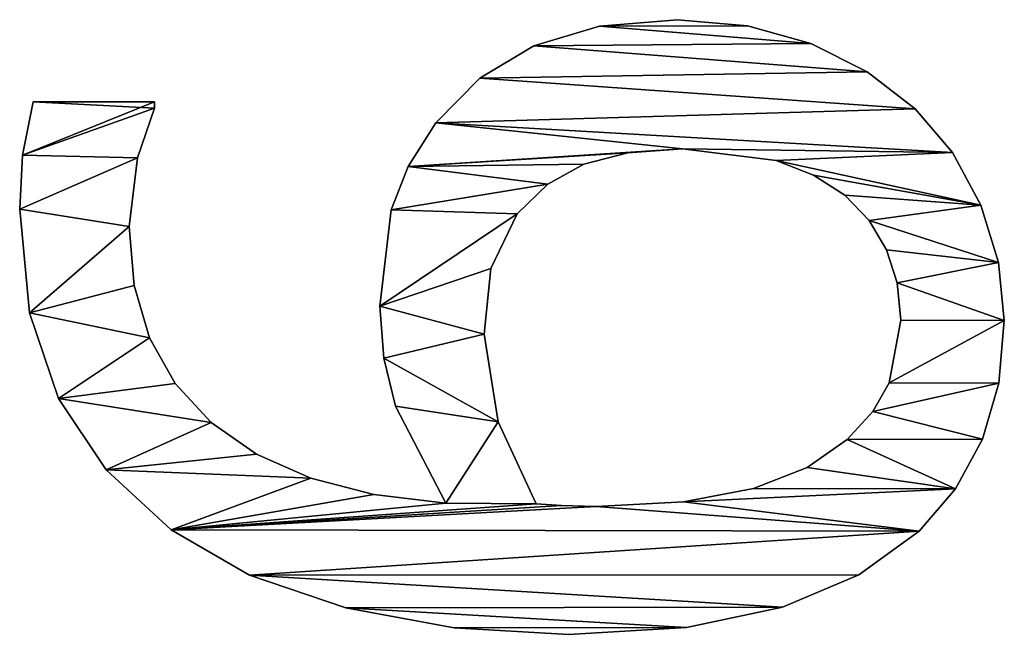
# Model space of a CAD drawing. Extents: x 412 to 3813, y -1752 to 5458.
# Drawn here: x 2448 to 2597, y 825 to 918 of the extents above; entities that cross this region are included whole.
import ezdxf

# ---------------------------------------------------------------- set-up
doc = ezdxf.new("R2010")
doc.units = 0
doc.header["$LTSCALE"] = 25.4
doc.layers.get('0').update_dxf_attribs({"color": 13, "linetype": 'CONTINUOUS'})

# ---------------------------------------------------------------- blocks, each defined once
blk = doc.blocks.new('TRAIN_HOEKSTUK_O_1')
at = {"color": 0}
for p, q in [((3244.79, 184.08), (3244.79, 184.08, 15)), ((3244.79, 184.08), (3244.79, 184.08, 15)), ((3253.54, 184.96), (3253.54, 184.96, 15)), ((3253.54, 184.96), (3253.54, 184.96, 15)), ((3262.94, 184.14), (3262.94, 184.14, 15)), ((3262.94, 184.14), (3262.94, 184.14, 15)), ((3236.16, 181.42), (3236.16, 181.42, 15)), ((3236.16, 181.42), (3236.16, 181.42, 15)), ((3271.41, 181.66), (3271.41, 181.66, 15)), ((3271.41, 181.66), (3271.41, 181.66, 15)), ((3228.24, 177.18), (3228.24, 177.18, 15)), ((3228.24, 177.18), (3228.24, 177.18, 15)), ((3278.87, 177.62), (3278.87, 177.62, 15)), ((3278.87, 177.62), (3278.87, 177.62, 15)), ((3285.25, 172.13), (3285.25, 172.13, 15)), ((3285.25, 172.13), (3285.25, 172.13, 15)), ((3221.65, 171.55), (3221.65, 171.55, 15)), ((3221.65, 171.55), (3221.65, 171.55, 15)), ((3253.45, 169.35), (3253.45, 169.35, 15)), ((3253.45, 169.35), (3253.45, 169.35, 15)), ((3247.86, 168.82), (3247.86, 168.82, 15)), ((3247.86, 168.82), (3247.86, 168.82, 15)), ((3262.93, 167.62), (3262.93, 167.62, 15)), ((3262.93, 167.62), (3262.93, 167.62, 15)), ((3242.86, 167.24), (3242.86, 167.24, 15)), ((3242.86, 167.24), (3242.86, 167.24, 15)), ((3238.47, 164.61), (3238.47, 164.61, 15)), ((3238.47, 164.61), (3238.47, 164.61, 15)), ((3267.22, 165.18), (3267.22, 165.18, 15)), ((3267.22, 165.18), (3267.22, 165.18, 15)), ((3216.08, 164.32), (3216.08, 164.32, 15)), ((3216.08, 164.32), (3216.08, 164.32, 15)), ((3291.8, 163.05), (3291.8, 163.05, 15)), ((3291.8, 163.05), (3291.8, 163.05, 15)), ((3234.67, 160.92), (3234.67, 160.92, 15)), ((3234.67, 160.92), (3234.67, 160.92, 15)), ((3271.46, 161.3), (3271.46, 161.3, 15)), ((3271.46, 161.3), (3271.46, 161.3, 15)), ((3211.83, 155.84), (3211.83, 155.84, 15)), ((3211.83, 155.84), (3211.83, 155.84, 15)), ((3231.62, 156.23), (3231.62, 156.23, 15)), ((3231.62, 156.23), (3231.62, 156.23, 15)), ((3275.65, 155.28), (3275.65, 155.28, 15)), ((3275.65, 155.28), (3275.65, 155.28, 15)), ((3296.7, 151.53), (3296.7, 151.53, 15)), ((3296.7, 151.53), (3296.7, 151.53, 15)), ((3229.43, 150.6), (3229.43, 150.6, 15)), ((3229.43, 150.6), (3229.43, 150.6, 15)), ((3278.83, 147.17), (3278.83, 147.17, 15)), ((3278.83, 147.17), (3278.83, 147.17, 15)), ((3209.14, 146.26), (3209.14, 146.26, 15)), ((3209.14, 146.26), (3209.14, 146.26, 15)), ((3227.68, 136.49), (3227.68, 136.49, 15)), ((3227.68, 136.49), (3227.68, 136.49, 15)), ((3280.84, 136.67), (3280.84, 136.67, 15)), ((3280.84, 136.67), (3280.84, 136.67, 15)), ((3299.75, 137.12), (3299.75, 137.12, 15)), ((3299.75, 137.12), (3299.75, 137.12, 15)), ((3208.24, 135.73), (3208.24, 135.73, 15)), ((3208.24, 135.73), (3208.24, 135.73, 15)), ((3228.26, 128.28), (3228.26, 128.28, 15)), ((3228.26, 128.28), (3228.26, 128.28, 15)), ((3209.22, 124.01), (3209.22, 124.01, 15)), ((3209.22, 124.01), (3209.22, 124.01, 15)), ((3281.51, 123.47), (3281.51, 123.47, 15)), ((3281.51, 123.47), (3281.51, 123.47, 15)), ((3229.98, 121.65), (3229.98, 121.65, 15)), ((3229.98, 121.65), (3229.98, 121.65, 15)), ((3300.77, 119.35), (3300.77, 119.35, 15)), ((3300.77, 119.35), (3300.77, 119.35, 15)), ((3281.37, 118.25), (3281.37, 118.25, 15)), ((3281.37, 118.25), (3281.37, 118.25, 15)), ((3233, 116.21), (3233, 116.21, 15)), ((3233, 116.21), (3233, 116.21, 15)), ((3281.13, 114.46), (3281.13, 114.46, 15)), ((3281.13, 114.46), (3281.13, 114.46, 15)), ((3212.16, 114.13), (3212.16, 114.13, 15)), ((3212.16, 114.13), (3212.16, 114.13, 15)), ((3237.45, 111.59), (3237.45, 111.59, 15)), ((3237.45, 111.59), (3237.45, 111.59, 15)), ((3268.77, 108.76), (3268.77, 108.76, 15)), ((3268.77, 108.76), (3268.77, 108.76, 15)), ((3245.69, 107.61), (3245.69, 107.61, 15)), ((3245.69, 107.61), (3245.69, 107.61, 15)), ((3217.03, 105.95), (3217.03, 105.95, 15)), ((3217.03, 105.95), (3217.03, 105.95, 15)), ((3255.56, 106.61), (3255.56, 106.61, 15)), ((3255.56, 106.61), (3255.56, 106.61, 15)), ((3281.03, 100.86), (3281.03, 100.86, 15)), ((3281.03, 100.86), (3281.03, 100.86, 15)), ((3299.77, 102.1), (3299.77, 102.1, 15)), ((3299.77, 102.1), (3299.77, 102.1, 15)), ((3223.75, 99.33), (3223.75, 99.33, 15)), ((3223.75, 99.33), (3223.75, 99.33, 15)), ((3230.34, 95.16), (3230.34, 95.16, 15)), ((3230.34, 95.16), (3230.34, 95.16, 15)), ((3236.88, 92.62), (3236.88, 92.62, 15)), ((3236.88, 92.62), (3236.88, 92.62, 15)), ((3266.43, 93.3), (3266.43, 93.3, 15)), ((3266.43, 93.3), (3266.43, 93.3, 15)), ((3251.34, 90.9), (3251.34, 90.9, 15)), ((3251.34, 90.9), (3251.34, 90.9, 15)), ((3259.18, 91.5), (3259.18, 91.5, 15)), ((3259.18, 91.5), (3259.18, 91.5, 15)), ((3279.74, 90.03), (3279.74, 90.03, 15)), ((3279.74, 90.03), (3279.74, 90.03, 15)), ((3296.79, 85.78), (3296.79, 85.78, 15)), ((3296.79, 85.78), (3296.79, 85.78, 15)), ((3277.27, 80.53), (3277.27, 80.53, 15)), ((3277.27, 80.53), (3277.27, 80.53, 15)), ((3273.65, 72.36), (3273.65, 72.36, 15)), ((3273.65, 72.36), (3273.65, 72.36, 15)), ((3291.87, 71.28), (3291.87, 71.28, 15)), ((3291.87, 71.28), (3291.87, 71.28, 15)), ((3268.87, 65.52), (3268.87, 65.52, 15)), ((3268.87, 65.52), (3268.87, 65.52, 15)), ((3263, 60.11), (3263, 60.11, 15)), ((3263, 60.11), (3263, 60.11, 15)), ((3285.06, 59.48), (3285.06, 59.48, 15)), ((3285.06, 59.48), (3285.06, 59.48, 15)), ((3220.59, 38.7), (3220.59, 56.99)), ((3220.59, 38.7, 15), (3220.59, 56.99, 15)), ((3220.59, 38.7), (3220.59, 56.99)), ((3220.59, 38.7, 15), (3220.59, 56.99, 15)), ((3220.59, 56.99), (3220.59, 56.99, 15)), ((3220.59, 56.99), (3220.59, 56.99, 15)), ((3221.55, 56.99), (3221.55, 56.99, 15)), ((3221.55, 56.99), (3221.55, 56.99, 15)), ((3256.13, 56.25), (3256.13, 56.25, 15)), ((3256.13, 56.25), (3256.13, 56.25, 15)), ((3229.02, 54.41), (3229.02, 54.41, 15)), ((3229.02, 54.41), (3229.02, 54.41, 15)), ((3248.25, 53.93), (3248.25, 53.93, 15)), ((3248.25, 53.93), (3248.25, 53.93, 15)), ((3239.37, 53.16), (3239.37, 53.16, 15)), ((3239.37, 53.16), (3239.37, 53.16, 15)), ((3275.99, 49.69), (3275.99, 49.69, 15)), ((3275.99, 49.69), (3275.99, 49.69, 15)), ((3265.28, 42.53), (3265.28, 42.53, 15)), ((3265.28, 42.53), (3265.28, 42.53, 15)), ((3220.59, 38.7), (3220.59, 38.7, 15)), ((3220.59, 38.7), (3220.59, 38.7, 15)), ((3228.64, 37.12), (3228.64, 37.12, 15)), ((3228.64, 37.12), (3228.64, 37.12, 15)), ((3252.38, 38.15), (3252.38, 38.15, 15)), ((3252.38, 38.15), (3252.38, 38.15, 15)), ((3236.78, 36.69), (3236.78, 36.69, 15)), ((3236.78, 36.69), (3236.78, 36.69, 15))]:
    blk.add_line(p, q, dxfattribs=at)
mesh = blk.add_polyface(dxfattribs=at)
corners = [(3227.68, 136.49), (3230.34, 95.16), (3223.75, 99.33), (3228.26, 128.28), (3229.98, 121.65), (3233, 116.21), (3236.88, 92.62), (3237.45, 111.59), (3251.34, 90.9), (3245.69, 107.61), (3255.56, 106.61), (3259.18, 91.5), (3268.77, 108.76), (3266.43, 93.3), (3281.03, 100.86), (3281.13, 114.46), (3209.14, 146.26), (3209.22, 124.01), (3208.24, 135.73), (3211.83, 155.84), (3212.16, 114.13), (3216.08, 164.32), (3217.03, 105.95), (3221.65, 171.55), (3228.24, 177.18), (3229.43, 150.6), (3236.16, 181.42), (3231.62, 156.23), (3234.67, 160.92), (3238.47, 164.61), (3244.79, 184.08), (3242.86, 167.24), (3247.86, 168.82), (3253.54, 184.96), (3253.45, 169.35), (3262.93, 167.62), (3262.94, 184.14), (3267.22, 165.18), (3271.41, 181.66), (3271.46, 161.3), (3278.87, 177.62), (3275.65, 155.28), (3278.83, 147.17), (3280.84, 136.67), (3285.25, 172.13), (3281.51, 123.47), (3285.06, 59.48), (3291.87, 71.28), (3291.8, 163.05), (3296.7, 151.53), (3296.79, 85.78), (3299.75, 137.12), (3299.77, 102.1), (3300.77, 119.35), (3221.55, 56.99), (3220.59, 38.7), (3220.59, 56.99), (3228.64, 37.12), (3229.02, 54.41), (3236.78, 36.69), (3239.37, 53.16), (3252.38, 38.15), (3248.25, 53.93), (3256.13, 56.25), (3265.28, 42.53), (3263, 60.11), (3268.87, 65.52), (3275.99, 49.69), (3273.65, 72.36), (3277.27, 80.53), (3279.74, 90.03), (3281.37, 118.25)]
mesh.append_faces([[corners[k] for k in face] for face in [(16, 17, 18), (52, 51, 53), (54, 55, 56)]], dxfattribs={"vtx0": -1, "color": 0})
mesh.append_faces([[corners[k] for k in face] for face in [(1, 5, 6), (6, 7, 8), (8, 10, 11), (11, 12, 13), (13, 12, 14), (17, 19, 20), (20, 21, 22), (22, 23, 2), (0, 24, 25), (25, 26, 27), (27, 26, 28), (28, 26, 29), (29, 30, 31), (31, 30, 32), (32, 33, 34), (34, 33, 35), (35, 36, 37), (37, 38, 39), (39, 40, 41), (41, 40, 42), (42, 40, 43), (43, 44, 45), (46, 44, 47), (47, 49, 50), (50, 51, 52), (55, 54, 57), (57, 58, 59), (59, 60, 61), (61, 63, 64), (64, 66, 67), (67, 69, 46)]], dxfattribs={"vtx0": -1, "vtx1": -1, "color": 0})
mesh.append_faces([[corners[k] for k in face] for face in [(2, 24, 0), (45, 44, 46), (46, 14, 15)]], dxfattribs={"vtx0": -1, "vtx1": -1, "vtx2": -1, "color": 0})
mesh.append_faces([[corners[k] for k in face] for face in [(0, 1, 2), (1, 0, 3), (1, 3, 4), (1, 4, 5), (6, 5, 7), (8, 7, 9), (8, 9, 10), (11, 10, 12), (14, 12, 15), (17, 16, 19), (20, 19, 21), (22, 21, 23), (2, 23, 24), (25, 24, 26), (29, 26, 30), (32, 30, 33), (35, 33, 36), (37, 36, 38), (39, 38, 40), (43, 40, 44), (47, 44, 48), (47, 48, 49), (50, 49, 51), (57, 54, 58), (59, 58, 60), (61, 60, 62), (61, 62, 63), (64, 63, 65), (64, 65, 66), (67, 66, 68), (67, 68, 69), (46, 69, 70), (46, 70, 14), (46, 15, 71), (46, 71, 45)]], dxfattribs={"vtx0": -1, "vtx2": -1, "color": 0})
mesh = blk.add_polyface(dxfattribs=at)
corners = [(3228.64, 37.12, 15), (3220.59, 56.99, 15), (3220.59, 38.7, 15), (3221.55, 56.99, 15), (3229.02, 54.41, 15), (3236.78, 36.69, 15), (3239.37, 53.16, 15), (3252.38, 38.15, 15), (3248.25, 53.93, 15), (3256.13, 56.25, 15), (3265.28, 42.53, 15), (3263, 60.11, 15), (3268.87, 65.52, 15), (3275.99, 49.69, 15), (3273.65, 72.36, 15), (3277.27, 80.53, 15), (3285.06, 59.48, 15), (3279.74, 90.03, 15), (3281.03, 100.86, 15), (3281.13, 114.46, 15), (3281.37, 118.25, 15), (3281.51, 123.47, 15), (3209.22, 124.01, 15), (3209.14, 146.26, 15), (3208.24, 135.73, 15), (3211.83, 155.84, 15), (3212.16, 114.13, 15), (3216.08, 164.32, 15), (3217.03, 105.95, 15), (3221.65, 171.55, 15), (3223.75, 99.33, 15), (3228.24, 177.18, 15), (3227.68, 136.49, 15), (3229.43, 150.6, 15), (3236.16, 181.42, 15), (3231.62, 156.23, 15), (3234.67, 160.92, 15), (3238.47, 164.61, 15), (3244.79, 184.08, 15), (3242.86, 167.24, 15), (3247.86, 168.82, 15), (3253.54, 184.96, 15), (3253.45, 169.35, 15), (3262.93, 167.62, 15), (3262.94, 184.14, 15), (3267.22, 165.18, 15), (3271.41, 181.66, 15), (3271.46, 161.3, 15), (3278.87, 177.62, 15), (3275.65, 155.28, 15), (3278.83, 147.17, 15), (3280.84, 136.67, 15), (3285.25, 172.13, 15), (3291.87, 71.28, 15), (3291.8, 163.05, 15), (3296.7, 151.53, 15), (3296.79, 85.78, 15), (3299.75, 137.12, 15), (3299.77, 102.1, 15), (3300.77, 119.35, 15), (3230.34, 95.16, 15), (3228.26, 128.28, 15), (3229.98, 121.65, 15), (3233, 116.21, 15), (3236.88, 92.62, 15), (3237.45, 111.59, 15), (3251.34, 90.9, 15), (3245.69, 107.61, 15), (3255.56, 106.61, 15), (3259.18, 91.5, 15), (3268.77, 108.76, 15), (3266.43, 93.3, 15)]
mesh.append_faces([[corners[k] for k in face] for face in [(0, 1, 2), (22, 23, 24), (57, 58, 59)]], dxfattribs={"vtx0": -1, "color": 0})
mesh.append_faces([[corners[k] for k in face] for face in [(1, 0, 3), (3, 0, 4), (4, 5, 6), (6, 7, 8), (8, 7, 9), (9, 10, 11), (11, 10, 12), (12, 13, 14), (14, 13, 15), (15, 16, 17), (17, 16, 18), (19, 16, 20), (20, 16, 21), (23, 22, 25), (25, 26, 27), (27, 28, 29), (29, 30, 31), (31, 33, 34), (34, 37, 38), (38, 40, 41), (41, 43, 44), (44, 45, 46), (46, 47, 48), (48, 51, 52), (52, 53, 54), (54, 53, 55), (55, 56, 57), (60, 32, 30), (32, 60, 61), (61, 60, 62), (62, 60, 63), (63, 64, 65), (65, 66, 67), (67, 66, 68), (68, 69, 70), (70, 18, 19)]], dxfattribs={"vtx0": -1, "vtx1": -1, "color": 0})
mesh.append_faces([[corners[k] for k in face] for face in [(18, 16, 19), (31, 30, 32), (52, 21, 16)]], dxfattribs={"vtx0": -1, "vtx1": -1, "vtx2": -1, "color": 0})
mesh.append_faces([[corners[k] for k in face] for face in [(4, 0, 5), (6, 5, 7), (9, 7, 10), (12, 10, 13), (15, 13, 16), (25, 22, 26), (27, 26, 28), (29, 28, 30), (31, 32, 33), (34, 33, 35), (34, 35, 36), (34, 36, 37), (38, 37, 39), (38, 39, 40), (41, 40, 42), (41, 42, 43), (44, 43, 45), (46, 45, 47), (48, 47, 49), (48, 49, 50), (48, 50, 51), (52, 51, 21), (52, 16, 53), (55, 53, 56), (57, 56, 58), (63, 60, 64), (65, 64, 66), (68, 66, 69), (70, 69, 71), (70, 71, 18)]], dxfattribs={"vtx0": -1, "vtx2": -1, "color": 0})
mesh = blk.add_polyface(dxfattribs=at)
corners = [(3236.16, 181.42, 15), (3244.79, 184.08), (3236.16, 181.42), (3244.79, 184.08, 15)]
mesh.append_faces([[corners[k] for k in face] for face in [(0, 1, 2), (1, 0, 3)]], dxfattribs={"vtx0": -1, "color": 0})
mesh = blk.add_polyface(dxfattribs=at)
corners = [(3244.79, 184.08, 15), (3253.54, 184.96), (3244.79, 184.08), (3253.54, 184.96, 15)]
mesh.append_faces([[corners[k] for k in face] for face in [(0, 1, 2), (1, 0, 3)]], dxfattribs={"vtx0": -1, "color": 0})
mesh = blk.add_polyface(dxfattribs=at)
corners = [(3253.54, 184.96, 15), (3262.94, 184.14), (3253.54, 184.96), (3262.94, 184.14, 15)]
mesh.append_faces([[corners[k] for k in face] for face in [(0, 1, 2), (1, 0, 3)]], dxfattribs={"vtx0": -1, "color": 0})
mesh = blk.add_polyface(dxfattribs=at)
corners = [(3262.94, 184.14, 15), (3271.41, 181.66), (3262.94, 184.14), (3271.41, 181.66, 15)]
mesh.append_faces([[corners[k] for k in face] for face in [(0, 1, 2), (1, 0, 3)]], dxfattribs={"vtx0": -1, "color": 0})
mesh = blk.add_polyface(dxfattribs=at)
corners = [(3228.24, 177.18, 15), (3236.16, 181.42), (3228.24, 177.18), (3236.16, 181.42, 15)]
mesh.append_faces([[corners[k] for k in face] for face in [(0, 1, 2), (1, 0, 3)]], dxfattribs={"vtx0": -1, "color": 0})
mesh = blk.add_polyface(dxfattribs=at)
corners = [(3271.41, 181.66, 15), (3278.87, 177.62), (3271.41, 181.66), (3278.87, 177.62, 15)]
mesh.append_faces([[corners[k] for k in face] for face in [(0, 1, 2), (1, 0, 3)]], dxfattribs={"vtx0": -1, "color": 0})
mesh = blk.add_polyface(dxfattribs=at)
corners = [(3221.65, 171.55, 15), (3228.24, 177.18), (3221.65, 171.55), (3228.24, 177.18, 15)]
mesh.append_faces([[corners[k] for k in face] for face in [(0, 1, 2), (1, 0, 3)]], dxfattribs={"vtx0": -1, "color": 0})
mesh = blk.add_polyface(dxfattribs=at)
corners = [(3278.87, 177.62, 15), (3285.25, 172.13), (3278.87, 177.62), (3285.25, 172.13, 15)]
mesh.append_faces([[corners[k] for k in face] for face in [(0, 1, 2), (1, 0, 3)]], dxfattribs={"vtx0": -1, "color": 0})
mesh = blk.add_polyface(dxfattribs=at)
corners = [(3285.25, 172.13), (3291.8, 163.05, 15), (3291.8, 163.05), (3285.25, 172.13, 15)]
mesh.append_faces([[corners[k] for k in face] for face in [(0, 1, 2), (1, 0, 3)]], dxfattribs={"vtx0": -1, "color": 0})
mesh = blk.add_polyface(dxfattribs=at)
corners = [(3221.65, 171.55, 15), (3216.08, 164.32), (3216.08, 164.32, 15), (3221.65, 171.55)]
mesh.append_faces([[corners[k] for k in face] for face in [(0, 1, 2), (1, 0, 3)]], dxfattribs={"vtx0": -1, "color": 0})
mesh = blk.add_polyface(dxfattribs=at)
corners = [(3253.45, 169.35, 15), (3247.86, 168.82), (3253.45, 169.35), (3247.86, 168.82, 15)]
mesh.append_faces([[corners[k] for k in face] for face in [(0, 1, 2), (1, 0, 3)]], dxfattribs={"vtx0": -1, "color": 0})
mesh = blk.add_polyface(dxfattribs=at)
corners = [(3262.93, 167.62, 15), (3253.45, 169.35), (3262.93, 167.62), (3253.45, 169.35, 15)]
mesh.append_faces([[corners[k] for k in face] for face in [(0, 1, 2), (1, 0, 3)]], dxfattribs={"vtx0": -1, "color": 0})
mesh = blk.add_polyface(dxfattribs=at)
corners = [(3247.86, 168.82, 15), (3242.86, 167.24), (3247.86, 168.82), (3242.86, 167.24, 15)]
mesh.append_faces([[corners[k] for k in face] for face in [(0, 1, 2), (1, 0, 3)]], dxfattribs={"vtx0": -1, "color": 0})
mesh = blk.add_polyface(dxfattribs=at)
corners = [(3267.22, 165.18, 15), (3262.93, 167.62), (3267.22, 165.18), (3262.93, 167.62, 15)]
mesh.append_faces([[corners[k] for k in face] for face in [(0, 1, 2), (1, 0, 3)]], dxfattribs={"vtx0": -1, "color": 0})
mesh = blk.add_polyface(dxfattribs=at)
corners = [(3242.86, 167.24, 15), (3238.47, 164.61), (3242.86, 167.24), (3238.47, 164.61, 15)]
mesh.append_faces([[corners[k] for k in face] for face in [(0, 1, 2), (1, 0, 3)]], dxfattribs={"vtx0": -1, "color": 0})
mesh = blk.add_polyface(dxfattribs=at)
corners = [(3238.47, 164.61, 15), (3234.67, 160.92), (3238.47, 164.61), (3234.67, 160.92, 15)]
mesh.append_faces([[corners[k] for k in face] for face in [(0, 1, 2), (1, 0, 3)]], dxfattribs={"vtx0": -1, "color": 0})
mesh = blk.add_polyface(dxfattribs=at)
corners = [(3271.46, 161.3, 15), (3267.22, 165.18), (3271.46, 161.3), (3267.22, 165.18, 15)]
mesh.append_faces([[corners[k] for k in face] for face in [(0, 1, 2), (1, 0, 3)]], dxfattribs={"vtx0": -1, "color": 0})
mesh = blk.add_polyface(dxfattribs=at)
corners = [(3216.08, 164.32, 15), (3211.83, 155.84), (3211.83, 155.84, 15), (3216.08, 164.32)]
mesh.append_faces([[corners[k] for k in face] for face in [(0, 1, 2), (1, 0, 3)]], dxfattribs={"vtx0": -1, "color": 0})
mesh = blk.add_polyface(dxfattribs=at)
corners = [(3291.8, 163.05), (3296.7, 151.53, 15), (3296.7, 151.53), (3291.8, 163.05, 15)]
mesh.append_faces([[corners[k] for k in face] for face in [(0, 1, 2), (1, 0, 3)]], dxfattribs={"vtx0": -1, "color": 0})
mesh = blk.add_polyface(dxfattribs=at)
corners = [(3234.67, 160.92), (3231.62, 156.23, 15), (3231.62, 156.23), (3234.67, 160.92, 15)]
mesh.append_faces([[corners[k] for k in face] for face in [(0, 1, 2), (1, 0, 3)]], dxfattribs={"vtx0": -1, "color": 0})
mesh = blk.add_polyface(dxfattribs=at)
corners = [(3271.46, 161.3, 15), (3275.65, 155.28), (3275.65, 155.28, 15), (3271.46, 161.3)]
mesh.append_faces([[corners[k] for k in face] for face in [(0, 1, 2), (1, 0, 3)]], dxfattribs={"vtx0": -1, "color": 0})
mesh = blk.add_polyface(dxfattribs=at)
corners = [(3211.83, 155.84, 15), (3209.14, 146.26), (3209.14, 146.26, 15), (3211.83, 155.84)]
mesh.append_faces([[corners[k] for k in face] for face in [(0, 1, 2), (1, 0, 3)]], dxfattribs={"vtx0": -1, "color": 0})
mesh = blk.add_polyface(dxfattribs=at)
corners = [(3231.62, 156.23), (3229.43, 150.6, 15), (3229.43, 150.6), (3231.62, 156.23, 15)]
mesh.append_faces([[corners[k] for k in face] for face in [(0, 1, 2), (1, 0, 3)]], dxfattribs={"vtx0": -1, "color": 0})
mesh = blk.add_polyface(dxfattribs=at)
corners = [(3275.65, 155.28, 15), (3278.83, 147.17), (3278.83, 147.17, 15), (3275.65, 155.28)]
mesh.append_faces([[corners[k] for k in face] for face in [(0, 1, 2), (1, 0, 3)]], dxfattribs={"vtx0": -1, "color": 0})
mesh = blk.add_polyface(dxfattribs=at)
corners = [(3296.7, 151.53), (3299.75, 137.12, 15), (3299.75, 137.12), (3296.7, 151.53, 15)]
mesh.append_faces([[corners[k] for k in face] for face in [(0, 1, 2), (1, 0, 3)]], dxfattribs={"vtx0": -1, "color": 0})
mesh = blk.add_polyface(dxfattribs=at)
corners = [(3229.43, 150.6), (3227.68, 136.49, 15), (3227.68, 136.49), (3229.43, 150.6, 15)]
mesh.append_faces([[corners[k] for k in face] for face in [(0, 1, 2), (1, 0, 3)]], dxfattribs={"vtx0": -1, "color": 0})
mesh = blk.add_polyface(dxfattribs=at)
corners = [(3278.83, 147.17, 15), (3280.84, 136.67), (3280.84, 136.67, 15), (3278.83, 147.17)]
mesh.append_faces([[corners[k] for k in face] for face in [(0, 1, 2), (1, 0, 3)]], dxfattribs={"vtx0": -1, "color": 0})
mesh = blk.add_polyface(dxfattribs=at)
corners = [(3209.14, 146.26, 15), (3208.24, 135.73), (3208.24, 135.73, 15), (3209.14, 146.26)]
mesh.append_faces([[corners[k] for k in face] for face in [(0, 1, 2), (1, 0, 3)]], dxfattribs={"vtx0": -1, "color": 0})
mesh = blk.add_polyface(dxfattribs=at)
corners = [(3227.68, 136.49), (3228.26, 128.28, 15), (3228.26, 128.28), (3227.68, 136.49, 15)]
mesh.append_faces([[corners[k] for k in face] for face in [(0, 1, 2), (1, 0, 3)]], dxfattribs={"vtx0": -1, "color": 0})
mesh = blk.add_polyface(dxfattribs=at)
corners = [(3280.84, 136.67, 15), (3281.51, 123.47), (3281.51, 123.47, 15), (3280.84, 136.67)]
mesh.append_faces([[corners[k] for k in face] for face in [(0, 1, 2), (1, 0, 3)]], dxfattribs={"vtx0": -1, "color": 0})
mesh = blk.add_polyface(dxfattribs=at)
corners = [(3299.75, 137.12), (3300.77, 119.35, 15), (3300.77, 119.35), (3299.75, 137.12, 15)]
mesh.append_faces([[corners[k] for k in face] for face in [(0, 1, 2), (1, 0, 3)]], dxfattribs={"vtx0": -1, "color": 0})
mesh = blk.add_polyface(dxfattribs=at)
corners = [(3208.24, 135.73, 15), (3209.22, 124.01), (3209.22, 124.01, 15), (3208.24, 135.73)]
mesh.append_faces([[corners[k] for k in face] for face in [(0, 1, 2), (1, 0, 3)]], dxfattribs={"vtx0": -1, "color": 0})
mesh = blk.add_polyface(dxfattribs=at)
corners = [(3228.26, 128.28), (3229.98, 121.65, 15), (3229.98, 121.65), (3228.26, 128.28, 15)]
mesh.append_faces([[corners[k] for k in face] for face in [(0, 1, 2), (1, 0, 3)]], dxfattribs={"vtx0": -1, "color": 0})
mesh = blk.add_polyface(dxfattribs=at)
corners = [(3209.22, 124.01, 15), (3212.16, 114.13), (3212.16, 114.13, 15), (3209.22, 124.01)]
mesh.append_faces([[corners[k] for k in face] for face in [(0, 1, 2), (1, 0, 3)]], dxfattribs={"vtx0": -1, "color": 0})
mesh = blk.add_polyface(dxfattribs=at)
corners = [(3281.51, 123.47, 15), (3281.37, 118.25), (3281.37, 118.25, 15), (3281.51, 123.47)]
mesh.append_faces([[corners[k] for k in face] for face in [(0, 1, 2), (1, 0, 3)]], dxfattribs={"vtx0": -1, "color": 0})
mesh = blk.add_polyface(dxfattribs=at)
corners = [(3229.98, 121.65), (3233, 116.21, 15), (3233, 116.21), (3229.98, 121.65, 15)]
mesh.append_faces([[corners[k] for k in face] for face in [(0, 1, 2), (1, 0, 3)]], dxfattribs={"vtx0": -1, "color": 0})
mesh = blk.add_polyface(dxfattribs=at)
corners = [(3300.77, 119.35), (3299.77, 102.1, 15), (3299.77, 102.1), (3300.77, 119.35, 15)]
mesh.append_faces([[corners[k] for k in face] for face in [(0, 1, 2), (1, 0, 3)]], dxfattribs={"vtx0": -1, "color": 0})
mesh = blk.add_polyface(dxfattribs=at)
corners = [(3281.37, 118.25, 15), (3281.13, 114.46), (3281.13, 114.46, 15), (3281.37, 118.25)]
mesh.append_faces([[corners[k] for k in face] for face in [(0, 1, 2), (1, 0, 3)]], dxfattribs={"vtx0": -1, "color": 0})
mesh = blk.add_polyface(dxfattribs=at)
corners = [(3233, 116.21), (3237.45, 111.59, 15), (3237.45, 111.59), (3233, 116.21, 15)]
mesh.append_faces([[corners[k] for k in face] for face in [(0, 1, 2), (1, 0, 3)]], dxfattribs={"vtx0": -1, "color": 0})
mesh = blk.add_polyface(dxfattribs=at)
corners = [(3268.77, 108.76, 15), (3281.13, 114.46), (3268.77, 108.76), (3281.13, 114.46, 15)]
mesh.append_faces([[corners[k] for k in face] for face in [(0, 1, 2), (1, 0, 3)]], dxfattribs={"vtx0": -1, "color": 0})
mesh = blk.add_polyface(dxfattribs=at)
corners = [(3212.16, 114.13, 15), (3217.03, 105.95), (3217.03, 105.95, 15), (3212.16, 114.13)]
mesh.append_faces([[corners[k] for k in face] for face in [(0, 1, 2), (1, 0, 3)]], dxfattribs={"vtx0": -1, "color": 0})
mesh = blk.add_polyface(dxfattribs=at)
corners = [(3237.45, 111.59, 15), (3245.69, 107.61), (3237.45, 111.59), (3245.69, 107.61, 15)]
mesh.append_faces([[corners[k] for k in face] for face in [(0, 1, 2), (1, 0, 3)]], dxfattribs={"vtx0": -1, "color": 0})
mesh = blk.add_polyface(dxfattribs=at)
corners = [(3255.56, 106.61, 15), (3268.77, 108.76), (3255.56, 106.61), (3268.77, 108.76, 15)]
mesh.append_faces([[corners[k] for k in face] for face in [(0, 1, 2), (1, 0, 3)]], dxfattribs={"vtx0": -1, "color": 0})
mesh = blk.add_polyface(dxfattribs=at)
corners = [(3245.69, 107.61, 15), (3255.56, 106.61), (3245.69, 107.61), (3255.56, 106.61, 15)]
mesh.append_faces([[corners[k] for k in face] for face in [(0, 1, 2), (1, 0, 3)]], dxfattribs={"vtx0": -1, "color": 0})
mesh = blk.add_polyface(dxfattribs=at)
corners = [(3223.75, 99.33, 15), (3217.03, 105.95), (3223.75, 99.33), (3217.03, 105.95, 15)]
mesh.append_faces([[corners[k] for k in face] for face in [(0, 1, 2), (1, 0, 3)]], dxfattribs={"vtx0": -1, "color": 0})
mesh = blk.add_polyface(dxfattribs=at)
corners = [(3281.03, 100.86, 15), (3266.43, 93.3), (3281.03, 100.86), (3266.43, 93.3, 15)]
mesh.append_faces([[corners[k] for k in face] for face in [(0, 1, 2), (1, 0, 3)]], dxfattribs={"vtx0": -1, "color": 0})
mesh = blk.add_polyface(dxfattribs=at)
corners = [(3281.03, 100.86, 15), (3279.74, 90.03), (3279.74, 90.03, 15), (3281.03, 100.86)]
mesh.append_faces([[corners[k] for k in face] for face in [(0, 1, 2), (1, 0, 3)]], dxfattribs={"vtx0": -1, "color": 0})
mesh = blk.add_polyface(dxfattribs=at)
corners = [(3299.77, 102.1), (3296.79, 85.78, 15), (3296.79, 85.78), (3299.77, 102.1, 15)]
mesh.append_faces([[corners[k] for k in face] for face in [(0, 1, 2), (1, 0, 3)]], dxfattribs={"vtx0": -1, "color": 0})
mesh = blk.add_polyface(dxfattribs=at)
corners = [(3230.34, 95.16, 15), (3223.75, 99.33), (3230.34, 95.16), (3223.75, 99.33, 15)]
mesh.append_faces([[corners[k] for k in face] for face in [(0, 1, 2), (1, 0, 3)]], dxfattribs={"vtx0": -1, "color": 0})
mesh = blk.add_polyface(dxfattribs=at)
corners = [(3236.88, 92.62, 15), (3230.34, 95.16), (3236.88, 92.62), (3230.34, 95.16, 15)]
mesh.append_faces([[corners[k] for k in face] for face in [(0, 1, 2), (1, 0, 3)]], dxfattribs={"vtx0": -1, "color": 0})
mesh = blk.add_polyface(dxfattribs=at)
corners = [(3251.34, 90.9, 15), (3236.88, 92.62), (3251.34, 90.9), (3236.88, 92.62, 15)]
mesh.append_faces([[corners[k] for k in face] for face in [(0, 1, 2), (1, 0, 3)]], dxfattribs={"vtx0": -1, "color": 0})
mesh = blk.add_polyface(dxfattribs=at)
corners = [(3266.43, 93.3, 15), (3259.18, 91.5), (3266.43, 93.3), (3259.18, 91.5, 15)]
mesh.append_faces([[corners[k] for k in face] for face in [(0, 1, 2), (1, 0, 3)]], dxfattribs={"vtx0": -1, "color": 0})
mesh = blk.add_polyface(dxfattribs=at)
corners = [(3259.18, 91.5, 15), (3251.34, 90.9), (3259.18, 91.5), (3251.34, 90.9, 15)]
mesh.append_faces([[corners[k] for k in face] for face in [(0, 1, 2), (1, 0, 3)]], dxfattribs={"vtx0": -1, "color": 0})
mesh = blk.add_polyface(dxfattribs=at)
corners = [(3279.74, 90.03, 15), (3277.27, 80.53), (3277.27, 80.53, 15), (3279.74, 90.03)]
mesh.append_faces([[corners[k] for k in face] for face in [(0, 1, 2), (1, 0, 3)]], dxfattribs={"vtx0": -1, "color": 0})
mesh = blk.add_polyface(dxfattribs=at)
corners = [(3296.79, 85.78), (3291.87, 71.28, 15), (3291.87, 71.28), (3296.79, 85.78, 15)]
mesh.append_faces([[corners[k] for k in face] for face in [(0, 1, 2), (1, 0, 3)]], dxfattribs={"vtx0": -1, "color": 0})
mesh = blk.add_polyface(dxfattribs=at)
corners = [(3277.27, 80.53, 15), (3273.65, 72.36), (3273.65, 72.36, 15), (3277.27, 80.53)]
mesh.append_faces([[corners[k] for k in face] for face in [(0, 1, 2), (1, 0, 3)]], dxfattribs={"vtx0": -1, "color": 0})
mesh = blk.add_polyface(dxfattribs=at)
corners = [(3273.65, 72.36, 15), (3268.87, 65.52), (3268.87, 65.52, 15), (3273.65, 72.36)]
mesh.append_faces([[corners[k] for k in face] for face in [(0, 1, 2), (1, 0, 3)]], dxfattribs={"vtx0": -1, "color": 0})
mesh = blk.add_polyface(dxfattribs=at)
corners = [(3291.87, 71.28), (3285.06, 59.48, 15), (3285.06, 59.48), (3291.87, 71.28, 15)]
mesh.append_faces([[corners[k] for k in face] for face in [(0, 1, 2), (1, 0, 3)]], dxfattribs={"vtx0": -1, "color": 0})
mesh = blk.add_polyface(dxfattribs=at)
corners = [(3263, 60.11, 15), (3268.87, 65.52), (3263, 60.11), (3268.87, 65.52, 15)]
mesh.append_faces([[corners[k] for k in face] for face in [(0, 1, 2), (1, 0, 3)]], dxfattribs={"vtx0": -1, "color": 0})
mesh = blk.add_polyface(dxfattribs=at)
corners = [(3256.13, 56.25, 15), (3263, 60.11), (3256.13, 56.25), (3263, 60.11, 15)]
mesh.append_faces([[corners[k] for k in face] for face in [(0, 1, 2), (1, 0, 3)]], dxfattribs={"vtx0": -1, "color": 0})
mesh = blk.add_polyface(dxfattribs=at)
corners = [(3285.06, 59.48), (3275.99, 49.69, 15), (3275.99, 49.69), (3285.06, 59.48, 15)]
mesh.append_faces([[corners[k] for k in face] for face in [(0, 1, 2), (1, 0, 3)]], dxfattribs={"vtx0": -1, "color": 0})
mesh = blk.add_polyface(dxfattribs=at)
corners = [(3220.59, 56.99, 15), (3220.59, 38.7), (3220.59, 38.7, 15), (3220.59, 56.99)]
mesh.append_faces([[corners[k] for k in face] for face in [(0, 1, 2), (1, 0, 3)]], dxfattribs={"vtx0": -1, "color": 0})
mesh = blk.add_polyface(dxfattribs=at)
corners = [(3220.59, 56.99, 15), (3221.55, 56.99), (3220.59, 56.99), (3221.55, 56.99, 15)]
mesh.append_faces([[corners[k] for k in face] for face in [(0, 1, 2), (1, 0, 3)]], dxfattribs={"vtx0": -1, "color": 0})
mesh = blk.add_polyface(dxfattribs=at)
corners = [(3221.55, 56.99, 15), (3229.02, 54.41), (3221.55, 56.99), (3229.02, 54.41, 15)]
mesh.append_faces([[corners[k] for k in face] for face in [(0, 1, 2), (1, 0, 3)]], dxfattribs={"vtx0": -1, "color": 0})
mesh = blk.add_polyface(dxfattribs=at)
corners = [(3248.25, 53.93, 15), (3256.13, 56.25), (3248.25, 53.93), (3256.13, 56.25, 15)]
mesh.append_faces([[corners[k] for k in face] for face in [(0, 1, 2), (1, 0, 3)]], dxfattribs={"vtx0": -1, "color": 0})
mesh = blk.add_polyface(dxfattribs=at)
corners = [(3229.02, 54.41, 15), (3239.37, 53.16), (3229.02, 54.41), (3239.37, 53.16, 15)]
mesh.append_faces([[corners[k] for k in face] for face in [(0, 1, 2), (1, 0, 3)]], dxfattribs={"vtx0": -1, "color": 0})
mesh = blk.add_polyface(dxfattribs=at)
corners = [(3239.37, 53.16, 15), (3248.25, 53.93), (3239.37, 53.16), (3248.25, 53.93, 15)]
mesh.append_faces([[corners[k] for k in face] for face in [(0, 1, 2), (1, 0, 3)]], dxfattribs={"vtx0": -1, "color": 0})
mesh = blk.add_polyface(dxfattribs=at)
corners = [(3275.99, 49.69, 15), (3265.28, 42.53), (3275.99, 49.69), (3265.28, 42.53, 15)]
mesh.append_faces([[corners[k] for k in face] for face in [(0, 1, 2), (1, 0, 3)]], dxfattribs={"vtx0": -1, "color": 0})
mesh = blk.add_polyface(dxfattribs=at)
corners = [(3265.28, 42.53, 15), (3252.38, 38.15), (3265.28, 42.53), (3252.38, 38.15, 15)]
mesh.append_faces([[corners[k] for k in face] for face in [(0, 1, 2), (1, 0, 3)]], dxfattribs={"vtx0": -1, "color": 0})
mesh = blk.add_polyface(dxfattribs=at)
corners = [(3228.64, 37.12, 15), (3220.59, 38.7), (3228.64, 37.12), (3220.59, 38.7, 15)]
mesh.append_faces([[corners[k] for k in face] for face in [(0, 1, 2), (1, 0, 3)]], dxfattribs={"vtx0": -1, "color": 0})
mesh = blk.add_polyface(dxfattribs=at)
corners = [(3236.78, 36.69, 15), (3228.64, 37.12), (3236.78, 36.69), (3228.64, 37.12, 15)]
mesh.append_faces([[corners[k] for k in face] for face in [(0, 1, 2), (1, 0, 3)]], dxfattribs={"vtx0": -1, "color": 0})
mesh = blk.add_polyface(dxfattribs=at)
corners = [(3252.38, 38.15, 15), (3236.78, 36.69), (3252.38, 38.15), (3236.78, 36.69, 15)]
mesh.append_faces([[corners[k] for k in face] for face in [(0, 1, 2), (1, 0, 3)]], dxfattribs={"vtx0": -1, "color": 0})

msp = doc.modelspace()

# ---------------------------------------------------------------- block references
at = {"color": 0, "rotation": 270.0000000000112}
msp.add_blockref('TRAIN_HOEKSTUK_O_1', (2411.76, 4126.2, 100), dxfattribs=at)

doc.saveas('drawing.dxf')
